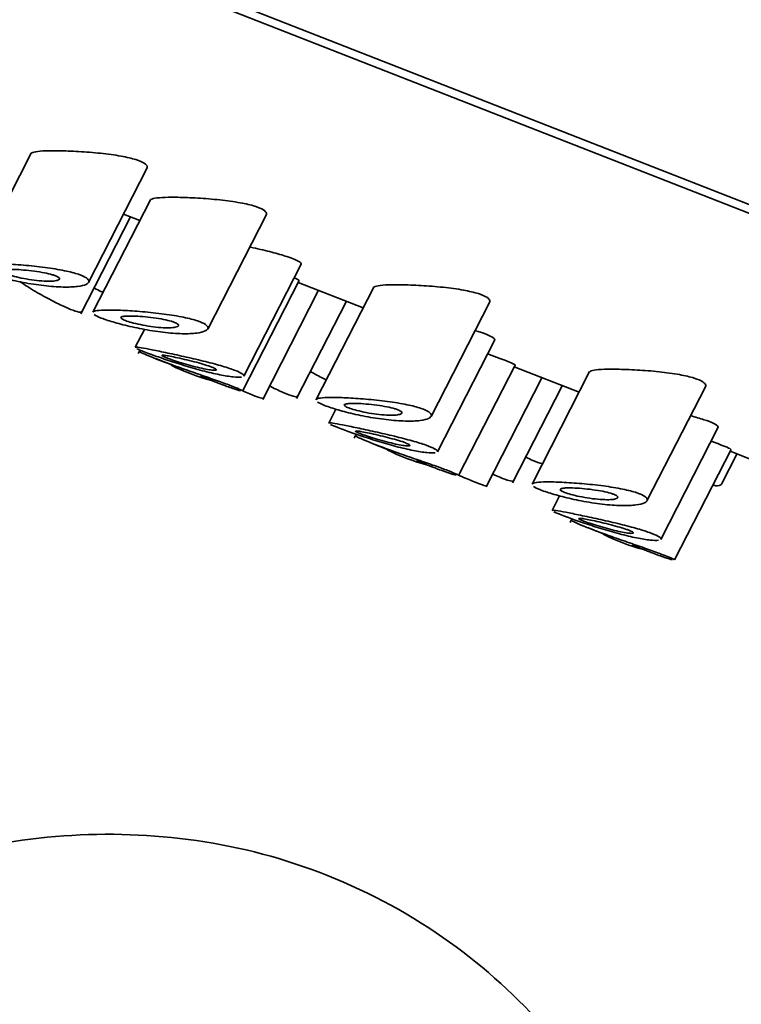
# Model space of a CAD drawing. Units: millimetres. Extents: x 0 to 2465, y 0 to 2725.
# Drawn here: x 641 to 654, y 689 to 707 of the extents above; entities that cross this region are included whole.
import ezdxf
from ezdxf import colors
from ezdxf.entities.mleader import LeaderData, LeaderLine
from ezdxf.math import Vec2, Vec3

# ---------------------------------------------------------------- set-up
doc = ezdxf.new("R2010")
doc.units = ezdxf.units.MM
doc.layers.add('DV5_Défaut', color=7, linetype='Continuous')
doc.layers.add('Défaut', color=7, linetype='Continuous')

# ---------------------------------------------------------------- blocks, each defined once
blk = doc.blocks.new('_DOT')
at = {"color": 0}
blk.add_line((0, 0), (-1, 0), dxfattribs=at)
at = {"color": 0, "const_width": 0.333}
blk.add_lwpolyline([(-0.1665, 0, 1), (0.1665, 0, 1)], format="xyb", close=True, dxfattribs=at)
blk = doc.blocks.new('SE4')
at = {"layer": 'DV5_Défaut', "color": 7, "linetype": 'Continuous', "lineweight": 35}
for p, q in [((674.131, 695.842), (641.63, 708.567)), ((673.327, 696.315), (642.722, 708.299)), ((640.741, 704.895), (639.693, 702.848)), ((641.783, 702.542), (642.852, 704.629)), ((642.908, 704.046), (641.86, 702)), ((642.421, 703.787), (642.716, 703.672)), ((643.95, 701.693), (645.019, 703.781)), ((641.64, 701.97), (642.545, 703.739)), ((644.608, 700.835), (645.653, 702.876)), ((644.585, 700.565), (645.614, 702.576)), ((645.598, 702.543), (646.779, 702.081)), ((644.95, 700.411), (645.967, 702.399)), ((646.97, 702.455), (645.923, 700.409)), ((645.567, 700.432), (646.472, 702.201)), ((648.013, 700.103), (649.081, 702.19)), ((642.798, 701.688), (642.631, 701.362)), ((648.129, 699.457), (649.173, 701.497)), ((642.721, 701.312), (642.688, 701.248)), ((643.016, 701.15), (643.296, 701.04)), ((648.512, 699.027), (649.541, 701.038)), ((649.525, 701.006), (650.706, 700.543)), ((650.897, 700.918), (649.85, 698.871)), ((643.819, 700.836), (644.099, 700.726)), ((649.012, 698.82), (650.03, 700.808)), ((649.494, 698.894), (650.4, 700.663)), ((651.94, 698.565), (653.008, 700.652)), ((646.281, 700.236), (646.152, 699.983)), ((652.192, 697.866), (653.236, 699.906)), ((646.651, 699.78), (646.615, 699.71)), ((646.943, 699.613), (647.223, 699.503)), ((652.439, 697.49), (653.469, 699.5)), ((647.746, 699.298), (648.026, 699.188)), ((653.302, 698.883), (653.576, 699.419)), ((653.452, 699.468), (654.633, 699.006)), ((650.35, 698.658), (650.214, 698.392)), ((650.576, 698.238), (650.542, 698.173)), ((650.87, 698.075), (651.15, 697.965)), ((651.673, 697.76), (651.953, 697.651))]:
    blk.add_line(p, q, dxfattribs=at)
for centre in [(645.077, 704.646), (649.004, 703.108), (652.931, 701.57)]:
    blk.add_arc(centre, 4.032, 243.6423, 254.8008, dxfattribs=at)
at = {"layer": 'DV5_Défaut', "color": 7, "linetype": 'Continuous', "lineweight": 18}
blk.add_ellipse((638.987, 684.534), major_axis=(-3.5, 6.062), ratio=0.57735, start_param=3.141593, end_param=6.283185, dxfattribs=at)
at = {"layer": 'DV5_Défaut', "color": 7, "linetype": 'Continuous', "lineweight": 35}
for points, knots in [([(640.737, 704.886), (640.739, 704.891), (640.744, 704.895), (640.75, 704.9), (640.77, 704.911), (640.807, 704.921), (640.859, 704.927), (640.914, 704.934), (640.987, 704.938), (641.071, 704.939), (641.122, 704.94), (641.178, 704.94), (641.237, 704.939)], [0, 0, 0, 0, 0.110423, 0.110423, 0.110423, 0.439959, 0.439959, 0.439959, 0.789993, 0.789993, 0.789993, 1, 1, 1, 1]), ([(641.237, 704.939), (641.348, 704.937), (641.474, 704.933), (641.603, 704.925), (641.733, 704.917), (641.87, 704.907), (642.003, 704.892), (642.132, 704.879), (642.26, 704.861), (642.374, 704.841), (642.476, 704.822), (642.569, 704.8), (642.643, 704.777), (642.709, 704.756), (642.762, 704.733), (642.797, 704.711), (642.831, 704.689), (642.849, 704.667), (642.852, 704.646), (642.853, 704.637), (642.852, 704.628), (642.847, 704.62)], [0, 0, 0, 0, 0.176856, 0.176856, 0.176856, 0.354006, 0.354006, 0.354006, 0.525203, 0.525203, 0.525203, 0.678, 0.678, 0.678, 0.813352, 0.813352, 0.813352, 0.94325, 0.94325, 0.94325, 1, 1, 1, 1]), ([(642.904, 704.038), (642.906, 704.043), (642.911, 704.047), (642.917, 704.051), (642.936, 704.063), (642.974, 704.072), (643.026, 704.079), (643.081, 704.085), (643.154, 704.089), (643.238, 704.091), (643.289, 704.092), (643.345, 704.091), (643.404, 704.091)], [0, 0, 0, 0, 0.110423, 0.110423, 0.110423, 0.439959, 0.439959, 0.439959, 0.789993, 0.789993, 0.789993, 1, 1, 1, 1]), ([(643.404, 704.091), (643.515, 704.089), (643.641, 704.084), (643.77, 704.077), (643.9, 704.069), (644.037, 704.058), (644.17, 704.044), (644.298, 704.03), (644.427, 704.013), (644.54, 703.992), (644.642, 703.974), (644.736, 703.952), (644.81, 703.929), (644.876, 703.908), (644.929, 703.885), (644.964, 703.862), (644.998, 703.84), (645.016, 703.818), (645.019, 703.798), (645.02, 703.789), (645.018, 703.78), (645.014, 703.771)], [0, 0, 0, 0, 0.176856, 0.176856, 0.176856, 0.354006, 0.354006, 0.354006, 0.525203, 0.525203, 0.525203, 0.678, 0.678, 0.678, 0.813352, 0.813352, 0.813352, 0.94325, 0.94325, 0.94325, 1, 1, 1, 1]), ([(644.729, 703.184), (644.745, 703.18), (644.761, 703.177), (644.777, 703.173), (644.894, 703.147), (645.011, 703.12), (645.117, 703.092), (645.218, 703.066), (645.313, 703.039), (645.391, 703.013), (645.464, 702.989), (645.526, 702.965), (645.569, 702.944), (645.611, 702.923), (645.638, 702.905), (645.647, 702.89), (645.652, 702.882), (645.653, 702.876), (645.65, 702.87)], [0, 0, 0, 0, 0.03202, 0.03202, 0.03202, 0.265342, 0.265342, 0.265342, 0.488147, 0.488147, 0.488147, 0.69856, 0.69856, 0.69856, 0.903291, 0.903291, 0.903291, 1, 1, 1, 1]), ([(639.693, 702.847), (639.693, 702.848), (639.694, 702.849), (639.695, 702.85), (639.704, 702.862), (639.731, 702.871), (639.774, 702.877), (639.819, 702.884), (639.881, 702.887), (639.956, 702.888), (640.036, 702.889), (640.133, 702.886), (640.237, 702.881), (640.348, 702.876), (640.471, 702.868), (640.597, 702.857), (640.726, 702.846), (640.861, 702.832), (640.991, 702.815), (641.115, 702.798), (641.238, 702.778), (641.346, 702.756), (641.443, 702.736), (641.531, 702.713), (641.6, 702.69), (641.663, 702.668), (641.712, 702.645), (641.744, 702.623), (641.775, 702.602), (641.79, 702.581), (641.789, 702.561), (641.789, 702.541), (641.771, 702.522), (641.739, 702.507), (641.704, 702.49), (641.65, 702.477), (641.584, 702.469), (641.511, 702.459), (641.42, 702.456), (641.319, 702.458), (641.214, 702.46), (641.094, 702.469), (640.969, 702.484), (640.847, 702.498), (640.716, 702.519), (640.589, 702.543), (640.47, 702.566), (640.35, 702.593), (640.241, 702.621), (640.14, 702.647), (640.046, 702.674), (639.967, 702.7), (639.922, 702.714), (639.882, 702.729), (639.847, 702.742)], [0, 0, 0, 0, 0.004044, 0.004044, 0.004044, 0.059521, 0.059521, 0.059521, 0.117846, 0.117846, 0.117846, 0.179962, 0.179962, 0.179962, 0.245748, 0.245748, 0.245748, 0.313021, 0.313021, 0.313021, 0.377413, 0.377413, 0.377413, 0.435274, 0.435274, 0.435274, 0.487507, 0.487507, 0.487507, 0.538363, 0.538363, 0.538363, 0.591964, 0.591964, 0.591964, 0.650821, 0.650821, 0.650821, 0.715124, 0.715124, 0.715124, 0.782269, 0.782269, 0.782269, 0.848158, 0.848158, 0.848158, 0.910019, 0.910019, 0.910019, 0.967679, 0.967679, 0.967679, 1, 1, 1, 1]), ([(641.18, 702.663), (641.208, 702.652), (641.229, 702.641), (641.241, 702.63), (641.253, 702.62), (641.257, 702.61), (641.252, 702.601), (641.247, 702.592), (641.234, 702.585), (641.213, 702.579), (641.19, 702.573), (641.158, 702.568), (641.12, 702.566), (641.079, 702.563), (641.03, 702.564), (640.976, 702.566), (640.92, 702.569), (640.857, 702.575), (640.794, 702.583), (640.731, 702.591), (640.666, 702.602), (640.603, 702.614), (640.544, 702.625), (640.486, 702.638), (640.435, 702.651), (640.388, 702.663), (640.344, 702.676), (640.309, 702.688), (640.276, 702.7), (640.25, 702.711), (640.233, 702.721), (640.215, 702.731), (640.206, 702.74), (640.206, 702.748), (640.205, 702.756), (640.213, 702.762), (640.229, 702.767), (640.246, 702.772), (640.272, 702.776), (640.305, 702.778), (640.34, 702.78), (640.383, 702.78), (640.432, 702.778), (640.483, 702.777), (640.542, 702.773), (640.602, 702.768), (640.665, 702.763), (640.731, 702.756), (640.797, 702.747), (640.86, 702.738), (640.923, 702.728), (640.981, 702.717), (641.033, 702.706), (641.083, 702.694), (641.123, 702.682), (641.145, 702.676), (641.164, 702.669), (641.18, 702.663)], [0, 0, 0, 0, 0.048074, 0.048074, 0.048074, 0.096021, 0.096021, 0.096021, 0.145862, 0.145862, 0.145862, 0.200097, 0.200097, 0.200097, 0.258597, 0.258597, 0.258597, 0.319221, 0.319221, 0.319221, 0.378632, 0.378632, 0.378632, 0.434304, 0.434304, 0.434304, 0.485874, 0.485874, 0.485874, 0.534731, 0.534731, 0.534731, 0.582887, 0.582887, 0.582887, 0.632267, 0.632267, 0.632267, 0.684411, 0.684411, 0.684411, 0.740203, 0.740203, 0.740203, 0.799389, 0.799389, 0.799389, 0.860024, 0.860024, 0.860024, 0.918662, 0.918662, 0.918662, 0.972364, 0.972364, 0.972364, 1, 1, 1, 1]), ([(640.538, 702.554), (640.56, 702.539), (640.581, 702.525), (640.603, 702.511), (640.697, 702.45), (640.796, 702.389), (640.892, 702.334), (640.988, 702.279), (641.084, 702.228), (641.171, 702.183), (641.258, 702.139), (641.339, 702.101), (641.408, 702.072), (641.476, 702.043), (641.534, 702.021), (641.576, 702.01), (641.618, 701.999), (641.645, 701.997), (641.656, 702.005), (641.658, 702.007), (641.659, 702.008), (641.66, 702.01)], [0, 0, 0, 0, 0.0437511, 0.0437511, 0.0437511, 0.2304724, 0.2304724, 0.2304724, 0.4159604, 0.4159604, 0.4159604, 0.6009304, 0.6009304, 0.6009304, 0.7857865, 0.7857865, 0.7857865, 0.9706336, 0.9706336, 0.9706336, 1, 1, 1, 1]), ([(645.529, 702.622), (645.567, 702.606), (645.592, 702.593), (645.605, 702.585), (645.612, 702.58), (645.615, 702.577), (645.614, 702.575)], [0, 0, 0, 0, 0.636572, 0.636572, 0.636572, 1, 1, 1, 1]), ([(641.889, 702.438), (641.931, 702.415), (641.972, 702.395), (642.009, 702.378), (642.024, 702.371), (642.039, 702.365), (642.053, 702.359)], [0, 0, 0, 0, 0.709295, 0.709295, 0.709295, 1, 1, 1, 1]), ([(646.966, 702.447), (646.969, 702.452), (646.973, 702.456), (646.98, 702.46), (646.999, 702.472), (647.036, 702.481), (647.088, 702.488), (647.144, 702.495), (647.216, 702.499), (647.301, 702.5), (647.352, 702.501), (647.407, 702.501), (647.466, 702.5)], [0, 0, 0, 0, 0.110423, 0.110423, 0.110423, 0.439959, 0.439959, 0.439959, 0.789993, 0.789993, 0.789993, 1, 1, 1, 1]), ([(647.466, 702.5), (647.578, 702.498), (647.703, 702.493), (647.833, 702.486), (647.962, 702.478), (648.1, 702.467), (648.233, 702.453), (648.361, 702.44), (648.489, 702.422), (648.603, 702.402), (648.705, 702.383), (648.798, 702.361), (648.873, 702.338), (648.939, 702.317), (648.991, 702.294), (649.026, 702.272), (649.06, 702.25), (649.078, 702.228), (649.081, 702.207), (649.082, 702.198), (649.081, 702.189), (649.076, 702.181)], [0, 0, 0, 0, 0.176856, 0.176856, 0.176856, 0.354006, 0.354006, 0.354006, 0.525203, 0.525203, 0.525203, 0.678, 0.678, 0.678, 0.813352, 0.813352, 0.813352, 0.94325, 0.94325, 0.94325, 1, 1, 1, 1]), ([(641.86, 701.999), (641.86, 702), (641.861, 702), (641.861, 702.001), (641.87, 702.014), (641.898, 702.023), (641.94, 702.029), (641.985, 702.035), (642.048, 702.039), (642.123, 702.039), (642.203, 702.04), (642.299, 702.038), (642.404, 702.033), (642.515, 702.028), (642.638, 702.02), (642.764, 702.009), (642.892, 701.998), (643.028, 701.983), (643.157, 701.966), (643.281, 701.95), (643.404, 701.93), (643.512, 701.908), (643.609, 701.888), (643.698, 701.865), (643.767, 701.841), (643.83, 701.82), (643.879, 701.797), (643.911, 701.775), (643.941, 701.753), (643.956, 701.732), (643.956, 701.713), (643.955, 701.693), (643.938, 701.674), (643.906, 701.659), (643.87, 701.642), (643.817, 701.629), (643.75, 701.62), (643.677, 701.611), (643.587, 701.607), (643.486, 701.609), (643.381, 701.612), (643.261, 701.621), (643.136, 701.635), (643.013, 701.65), (642.883, 701.671), (642.756, 701.695), (642.636, 701.718), (642.517, 701.745), (642.408, 701.772), (642.307, 701.798), (642.212, 701.826), (642.133, 701.851), (642.089, 701.866), (642.048, 701.88), (642.013, 701.894)], [0, 0, 0, 0, 0.004044, 0.004044, 0.004044, 0.059521, 0.059521, 0.059521, 0.117846, 0.117846, 0.117846, 0.179962, 0.179962, 0.179962, 0.245748, 0.245748, 0.245748, 0.313021, 0.313021, 0.313021, 0.377413, 0.377413, 0.377413, 0.435274, 0.435274, 0.435274, 0.487507, 0.487507, 0.487507, 0.538363, 0.538363, 0.538363, 0.591964, 0.591964, 0.591964, 0.650821, 0.650821, 0.650821, 0.715124, 0.715124, 0.715124, 0.782269, 0.782269, 0.782269, 0.848158, 0.848158, 0.848158, 0.910019, 0.910019, 0.910019, 0.967679, 0.967679, 0.967679, 1, 1, 1, 1]), ([(643.347, 701.815), (643.375, 701.804), (643.396, 701.792), (643.408, 701.782), (643.42, 701.771), (643.424, 701.762), (643.419, 701.753), (643.414, 701.744), (643.4, 701.736), (643.38, 701.731), (643.357, 701.724), (643.325, 701.72), (643.287, 701.717), (643.246, 701.715), (643.196, 701.715), (643.142, 701.718), (643.086, 701.721), (643.024, 701.727), (642.96, 701.735), (642.898, 701.743), (642.832, 701.753), (642.77, 701.765), (642.711, 701.776), (642.653, 701.789), (642.602, 701.802), (642.554, 701.815), (642.511, 701.828), (642.476, 701.84), (642.443, 701.851), (642.417, 701.863), (642.399, 701.873), (642.382, 701.883), (642.373, 701.892), (642.372, 701.899), (642.372, 701.907), (642.38, 701.914), (642.396, 701.919), (642.413, 701.924), (642.439, 701.927), (642.471, 701.929), (642.506, 701.931), (642.55, 701.931), (642.598, 701.93), (642.65, 701.928), (642.708, 701.925), (642.769, 701.92), (642.831, 701.915), (642.898, 701.907), (642.963, 701.898), (643.026, 701.89), (643.09, 701.88), (643.147, 701.868), (643.2, 701.858), (643.25, 701.846), (643.29, 701.834), (643.311, 701.828), (643.33, 701.821), (643.347, 701.815)], [0, 0, 0, 0, 0.048074, 0.048074, 0.048074, 0.096021, 0.096021, 0.096021, 0.145862, 0.145862, 0.145862, 0.200097, 0.200097, 0.200097, 0.258597, 0.258597, 0.258597, 0.319221, 0.319221, 0.319221, 0.378632, 0.378632, 0.378632, 0.434304, 0.434304, 0.434304, 0.485874, 0.485874, 0.485874, 0.534731, 0.534731, 0.534731, 0.582887, 0.582887, 0.582887, 0.632267, 0.632267, 0.632267, 0.684411, 0.684411, 0.684411, 0.740203, 0.740203, 0.740203, 0.799389, 0.799389, 0.799389, 0.860024, 0.860024, 0.860024, 0.918662, 0.918662, 0.918662, 0.972364, 0.972364, 0.972364, 1, 1, 1, 1]), ([(648.82, 701.663), (648.853, 701.653), (648.883, 701.644), (648.912, 701.635), (648.985, 701.61), (649.047, 701.587), (649.09, 701.565), (649.132, 701.545), (649.159, 701.526), (649.168, 701.511), (649.173, 701.504), (649.174, 701.497), (649.171, 701.492)], [0, 0, 0, 0, 0.136795, 0.136795, 0.136795, 0.491642, 0.491642, 0.491642, 0.836906, 0.836906, 0.836906, 1, 1, 1, 1]), ([(642.63, 701.361), (642.631, 701.361), (642.631, 701.362), (642.632, 701.362), (642.64, 701.366), (642.665, 701.364), (642.707, 701.358), (642.749, 701.352), (642.81, 701.341), (642.882, 701.327), (642.957, 701.312), (643.047, 701.294), (643.146, 701.274), (643.246, 701.252), (643.358, 701.228), (643.472, 701.203), (643.588, 701.178), (643.708, 701.15), (643.824, 701.122), (643.937, 701.095), (644.049, 701.066), (644.149, 701.038), (644.244, 701.011), (644.331, 700.984), (644.4, 700.959), (644.467, 700.936), (644.52, 700.913), (644.555, 700.893), (644.59, 700.874), (644.609, 700.857), (644.61, 700.845), (644.611, 700.842), (644.61, 700.84), (644.609, 700.837)], [0, 0, 0, 0, 0.013955, 0.013955, 0.013955, 0.118368, 0.118368, 0.118368, 0.224689, 0.224689, 0.224689, 0.33383, 0.33383, 0.33383, 0.445929, 0.445929, 0.445929, 0.559416, 0.559416, 0.559416, 0.670896, 0.670896, 0.670896, 0.777232, 0.777232, 0.777232, 0.878585, 0.878585, 0.878585, 0.978471, 0.978471, 0.978471, 1, 1, 1, 1]), ([(642.708, 701.288), (642.708, 701.288), (642.709, 701.287), (642.709, 701.286), (642.714, 701.281), (642.736, 701.269), (642.775, 701.251), (642.813, 701.233), (642.869, 701.209), (642.938, 701.181), (643.007, 701.153), (643.091, 701.121), (643.183, 701.086), (643.276, 701.052), (643.379, 701.014), (643.484, 700.977), (643.59, 700.94), (643.701, 700.901), (643.807, 700.864), (643.913, 700.827), (644.018, 700.79), (644.112, 700.757), (644.205, 700.724), (644.29, 700.694), (644.359, 700.667), (644.428, 700.641), (644.483, 700.619), (644.521, 700.602), (644.559, 700.585), (644.581, 700.573), (644.585, 700.568), (644.585, 700.567), (644.586, 700.566), (644.585, 700.566)], [0, 0, 0, 0, 0.017478, 0.017478, 0.017478, 0.12419, 0.12419, 0.12419, 0.231072, 0.231072, 0.231072, 0.338476, 0.338476, 0.338476, 0.446771, 0.446771, 0.446771, 0.555821, 0.555821, 0.555821, 0.664637, 0.664637, 0.664637, 0.771952, 0.771952, 0.771952, 0.877487, 0.877487, 0.877487, 0.982419, 0.982419, 0.982419, 1, 1, 1, 1]), ([(644.564, 700.819), (644.53, 700.815), (644.479, 700.816), (644.414, 700.823), (644.346, 700.83), (644.262, 700.843), (644.168, 700.862), (644.073, 700.881), (643.966, 700.907), (643.854, 700.936), (643.745, 700.965), (643.628, 700.998), (643.515, 701.033), (643.405, 701.066), (643.295, 701.102), (643.194, 701.136), (643.096, 701.169), (643.004, 701.202), (642.926, 701.231), (642.878, 701.248), (642.834, 701.265), (642.796, 701.28)], [0, 0, 0, 0, 0.148499, 0.148499, 0.148499, 0.303125, 0.303125, 0.303125, 0.459799, 0.459799, 0.459799, 0.614099, 0.614099, 0.614099, 0.764033, 0.764033, 0.764033, 0.910111, 0.910111, 0.910111, 1, 1, 1, 1]), ([(644.027, 701), (644.057, 700.989), (644.079, 700.978), (644.092, 700.97), (644.105, 700.962), (644.109, 700.955), (644.105, 700.951), (644.101, 700.946), (644.088, 700.944), (644.067, 700.945), (644.045, 700.945), (644.014, 700.948), (643.977, 700.954), (643.939, 700.96), (643.893, 700.969), (643.843, 700.98), (643.792, 700.991), (643.736, 701.004), (643.679, 701.019), (643.623, 701.034), (643.565, 701.051), (643.509, 701.067), (643.454, 701.084), (643.4, 701.1), (643.353, 701.116), (643.306, 701.132), (643.263, 701.147), (643.229, 701.16), (643.195, 701.172), (643.167, 701.184), (643.148, 701.192), (643.129, 701.201), (643.119, 701.208), (643.117, 701.212), (643.115, 701.216), (643.122, 701.218), (643.138, 701.217), (643.154, 701.216), (643.179, 701.213), (643.211, 701.208), (643.243, 701.203), (643.284, 701.195), (643.33, 701.185), (643.377, 701.176), (643.43, 701.164), (643.486, 701.152), (643.542, 701.139), (643.601, 701.125), (643.659, 701.11), (643.716, 701.096), (643.774, 701.08), (643.827, 701.065), (643.877, 701.051), (643.925, 701.036), (643.964, 701.023), (643.988, 701.015), (644.009, 701.007), (644.027, 701)], [0, 0, 0, 0, 0.051125, 0.051125, 0.051125, 0.102184, 0.102184, 0.102184, 0.154253, 0.154253, 0.154253, 0.208445, 0.208445, 0.208445, 0.264431, 0.264431, 0.264431, 0.321031, 0.321031, 0.321031, 0.376884, 0.376884, 0.376884, 0.431184, 0.431184, 0.431184, 0.483915, 0.483915, 0.483915, 0.535606, 0.535606, 0.535606, 0.58701, 0.58701, 0.58701, 0.6389, 0.6389, 0.6389, 0.691936, 0.691936, 0.691936, 0.746508, 0.746508, 0.746508, 0.802505, 0.802505, 0.802505, 0.859107, 0.859107, 0.859107, 0.914911, 0.914911, 0.914911, 0.968674, 0.968674, 0.968674, 1, 1, 1, 1]), ([(649.046, 701.237), (649.118, 701.212), (649.186, 701.188), (649.246, 701.166), (649.323, 701.138), (649.389, 701.113), (649.437, 701.093), (649.485, 701.073), (649.517, 701.057), (649.532, 701.047), (649.539, 701.043), (649.542, 701.039), (649.541, 701.037)], [0, 0, 0, 0, 0.239006, 0.239006, 0.239006, 0.546888, 0.546888, 0.546888, 0.851268, 0.851268, 0.851268, 1, 1, 1, 1]), ([(645.82, 700.922), (645.827, 700.918), (645.834, 700.913), (645.841, 700.909), (645.925, 700.86), (646.004, 700.818), (646.071, 700.787), (646.087, 700.781), (646.101, 700.774), (646.115, 700.768)], [0, 0, 0, 0, 0.063589, 0.063589, 0.063589, 0.828648, 0.828648, 0.828648, 1, 1, 1, 1]), ([(650.893, 700.91), (650.896, 700.914), (650.9, 700.919), (650.907, 700.923), (650.926, 700.935), (650.964, 700.944), (651.016, 700.95), (651.071, 700.957), (651.144, 700.961), (651.228, 700.962), (651.279, 700.963), (651.334, 700.963), (651.393, 700.962)], [0, 0, 0, 0, 0.110423, 0.110423, 0.110423, 0.439959, 0.439959, 0.439959, 0.789993, 0.789993, 0.789993, 1, 1, 1, 1]), ([(651.393, 700.962), (651.505, 700.96), (651.63, 700.956), (651.76, 700.948), (651.889, 700.941), (652.027, 700.93), (652.16, 700.916), (652.288, 700.902), (652.416, 700.885), (652.53, 700.864), (652.632, 700.845), (652.725, 700.824), (652.8, 700.8), (652.866, 700.779), (652.919, 700.756), (652.954, 700.734), (652.987, 700.712), (653.006, 700.69), (653.008, 700.669), (653.01, 700.66), (653.008, 700.651), (653.004, 700.643)], [0, 0, 0, 0, 0.176856, 0.176856, 0.176856, 0.354006, 0.354006, 0.354006, 0.525203, 0.525203, 0.525203, 0.678, 0.678, 0.678, 0.813352, 0.813352, 0.813352, 0.94325, 0.94325, 0.94325, 1, 1, 1, 1]), ([(644.545, 700.57), (644.515, 700.578), (644.467, 700.592), (644.405, 700.613), (644.343, 700.634), (644.265, 700.662), (644.178, 700.695), (644.152, 700.706), (644.124, 700.716), (644.095, 700.728)], [0, 0, 0, 0, 0.430437, 0.430437, 0.430437, 0.865688, 0.865688, 0.865688, 1, 1, 1, 1]), ([(644.588, 700.566), (644.636, 700.546), (644.68, 700.528), (644.719, 700.512), (644.788, 700.484), (644.845, 700.462), (644.885, 700.448), (644.926, 700.434), (644.95, 700.427), (644.957, 700.429), (644.959, 700.429), (644.959, 700.429), (644.96, 700.43)], [0, 0, 0, 0, 0.210503, 0.210503, 0.210503, 0.57799, 0.57799, 0.57799, 0.945151, 0.945151, 0.945151, 1, 1, 1, 1]), ([(645.078, 700.656), (645.084, 700.653), (645.091, 700.649), (645.098, 700.646), (645.185, 700.602), (645.266, 700.564), (645.335, 700.534), (645.403, 700.505), (645.461, 700.484), (645.503, 700.472), (645.545, 700.461), (645.572, 700.459), (645.583, 700.467), (645.585, 700.469), (645.586, 700.47), (645.587, 700.472)], [0, 0, 0, 0, 0.024086, 0.024086, 0.024086, 0.333166, 0.333166, 0.333166, 0.642055, 0.642055, 0.642055, 0.95093, 0.95093, 0.95093, 1, 1, 1, 1]), ([(645.922, 700.408), (645.923, 700.409), (645.923, 700.41), (645.924, 700.411), (645.933, 700.423), (645.96, 700.432), (646.003, 700.438), (646.048, 700.445), (646.11, 700.448), (646.186, 700.449), (646.266, 700.449), (646.362, 700.447), (646.466, 700.442), (646.577, 700.437), (646.7, 700.429), (646.826, 700.418), (646.955, 700.407), (647.09, 700.393), (647.22, 700.376), (647.344, 700.359), (647.467, 700.339), (647.575, 700.317), (647.672, 700.297), (647.76, 700.274), (647.83, 700.25), (647.892, 700.229), (647.941, 700.206), (647.973, 700.184), (648.004, 700.163), (648.019, 700.141), (648.019, 700.122), (648.018, 700.102), (648, 700.083), (647.968, 700.068), (647.933, 700.051), (647.88, 700.038), (647.813, 700.029), (647.74, 700.02), (647.65, 700.016), (647.548, 700.019), (647.443, 700.021), (647.323, 700.03), (647.198, 700.045), (647.076, 700.059), (646.945, 700.08), (646.818, 700.104), (646.699, 700.127), (646.579, 700.154), (646.471, 700.182), (646.369, 700.208), (646.275, 700.235), (646.196, 700.261), (646.151, 700.275), (646.111, 700.29), (646.076, 700.303)], [0, 0, 0, 0, 0.0040445, 0.0040445, 0.0040445, 0.0595215, 0.0595215, 0.0595215, 0.1178457, 0.1178457, 0.1178457, 0.1799622, 0.1799622, 0.1799622, 0.2457483, 0.2457483, 0.2457483, 0.3130213, 0.3130213, 0.3130213, 0.3774129, 0.3774129, 0.3774129, 0.4352736, 0.4352736, 0.4352736, 0.4875067, 0.4875067, 0.4875067, 0.5383631, 0.5383631, 0.5383631, 0.5919637, 0.5919637, 0.5919637, 0.650821, 0.650821, 0.650821, 0.7151245, 0.7151245, 0.7151245, 0.7822692, 0.7822692, 0.7822692, 0.8481576, 0.8481576, 0.8481576, 0.9100185, 0.9100185, 0.9100185, 0.9676792, 0.9676792, 0.9676792, 1, 1, 1, 1]), ([(647.409, 700.224), (647.438, 700.213), (647.459, 700.202), (647.471, 700.191), (647.483, 700.181), (647.486, 700.171), (647.482, 700.162), (647.477, 700.153), (647.463, 700.146), (647.442, 700.14), (647.419, 700.133), (647.388, 700.129), (647.35, 700.127), (647.309, 700.124), (647.259, 700.125), (647.205, 700.127), (647.149, 700.13), (647.087, 700.136), (647.023, 700.144), (646.96, 700.152), (646.895, 700.162), (646.832, 700.174), (646.773, 700.186), (646.716, 700.199), (646.664, 700.212), (646.617, 700.224), (646.574, 700.237), (646.539, 700.249), (646.506, 700.261), (646.479, 700.272), (646.462, 700.282), (646.445, 700.292), (646.435, 700.301), (646.435, 700.309), (646.434, 700.316), (646.442, 700.323), (646.458, 700.328), (646.475, 700.333), (646.501, 700.337), (646.534, 700.338), (646.569, 700.34), (646.612, 700.341), (646.661, 700.339), (646.712, 700.338), (646.771, 700.334), (646.832, 700.329), (646.894, 700.324), (646.961, 700.317), (647.026, 700.308), (647.089, 700.299), (647.152, 700.289), (647.21, 700.277), (647.263, 700.267), (647.312, 700.255), (647.353, 700.243), (647.374, 700.237), (647.393, 700.23), (647.409, 700.224)], [0, 0, 0, 0, 0.048074, 0.048074, 0.048074, 0.096021, 0.096021, 0.096021, 0.145862, 0.145862, 0.145862, 0.200097, 0.200097, 0.200097, 0.258597, 0.258597, 0.258597, 0.319221, 0.319221, 0.319221, 0.378632, 0.378632, 0.378632, 0.434304, 0.434304, 0.434304, 0.485874, 0.485874, 0.485874, 0.534731, 0.534731, 0.534731, 0.582887, 0.582887, 0.582887, 0.632267, 0.632267, 0.632267, 0.684411, 0.684411, 0.684411, 0.740203, 0.740203, 0.740203, 0.799389, 0.799389, 0.799389, 0.860024, 0.860024, 0.860024, 0.918662, 0.918662, 0.918662, 0.972364, 0.972364, 0.972364, 1, 1, 1, 1]), ([(652.735, 700.114), (652.823, 700.09), (652.905, 700.066), (652.974, 700.044), (653.048, 700.02), (653.109, 699.996), (653.153, 699.975), (653.195, 699.954), (653.222, 699.935), (653.231, 699.92), (653.235, 699.913), (653.236, 699.907), (653.233, 699.901)], [0, 0, 0, 0, 0.277807, 0.277807, 0.277807, 0.574687, 0.574687, 0.574687, 0.863549, 0.863549, 0.863549, 1, 1, 1, 1]), ([(646.151, 699.982), (646.151, 699.983), (646.152, 699.983), (646.153, 699.984), (646.16, 699.987), (646.186, 699.986), (646.228, 699.98), (646.27, 699.973), (646.331, 699.962), (646.403, 699.948), (646.478, 699.934), (646.568, 699.915), (646.666, 699.895), (646.767, 699.874), (646.879, 699.85), (646.993, 699.825), (647.108, 699.799), (647.229, 699.771), (647.345, 699.743), (647.458, 699.716), (647.57, 699.687), (647.67, 699.659), (647.765, 699.632), (647.852, 699.606), (647.921, 699.581), (647.988, 699.557), (648.041, 699.534), (648.076, 699.515), (648.111, 699.496), (648.13, 699.479), (648.131, 699.466), (648.132, 699.463), (648.131, 699.461), (648.13, 699.459)], [0, 0, 0, 0, 0.013955, 0.013955, 0.013955, 0.118368, 0.118368, 0.118368, 0.224689, 0.224689, 0.224689, 0.33383, 0.33383, 0.33383, 0.445929, 0.445929, 0.445929, 0.559416, 0.559416, 0.559416, 0.670896, 0.670896, 0.670896, 0.777232, 0.777232, 0.777232, 0.878585, 0.878585, 0.878585, 0.978471, 0.978471, 0.978471, 1, 1, 1, 1]), ([(648.085, 699.44), (648.051, 699.436), (648, 699.437), (647.935, 699.444), (647.867, 699.451), (647.783, 699.464), (647.689, 699.483), (647.594, 699.503), (647.487, 699.528), (647.375, 699.557), (647.266, 699.586), (647.149, 699.619), (647.036, 699.654), (646.926, 699.688), (646.816, 699.724), (646.715, 699.758), (646.617, 699.791), (646.525, 699.823), (646.447, 699.852), (646.399, 699.87), (646.355, 699.886), (646.317, 699.901)], [0, 0, 0, 0, 0.148499, 0.148499, 0.148499, 0.303125, 0.303125, 0.303125, 0.459799, 0.459799, 0.459799, 0.614099, 0.614099, 0.614099, 0.764033, 0.764033, 0.764033, 0.910111, 0.910111, 0.910111, 1, 1, 1, 1]), ([(647.548, 699.622), (647.577, 699.61), (647.6, 699.6), (647.613, 699.591), (647.626, 699.583), (647.63, 699.576), (647.626, 699.572), (647.622, 699.568), (647.608, 699.566), (647.587, 699.566), (647.566, 699.566), (647.535, 699.57), (647.498, 699.575), (647.46, 699.581), (647.414, 699.59), (647.364, 699.601), (647.313, 699.612), (647.257, 699.626), (647.2, 699.641), (647.144, 699.655), (647.085, 699.672), (647.029, 699.689), (646.975, 699.705), (646.921, 699.722), (646.873, 699.738), (646.827, 699.753), (646.784, 699.768), (646.75, 699.781), (646.715, 699.794), (646.688, 699.805), (646.669, 699.814), (646.65, 699.822), (646.639, 699.829), (646.638, 699.833), (646.636, 699.837), (646.643, 699.839), (646.659, 699.838), (646.675, 699.838), (646.7, 699.835), (646.732, 699.829), (646.764, 699.824), (646.805, 699.816), (646.851, 699.807), (646.898, 699.797), (646.951, 699.786), (647.007, 699.773), (647.062, 699.76), (647.122, 699.746), (647.18, 699.731), (647.237, 699.717), (647.295, 699.702), (647.347, 699.687), (647.398, 699.672), (647.446, 699.658), (647.485, 699.644), (647.509, 699.636), (647.53, 699.629), (647.548, 699.622)], [0, 0, 0, 0, 0.051125, 0.051125, 0.051125, 0.102184, 0.102184, 0.102184, 0.154253, 0.154253, 0.154253, 0.208445, 0.208445, 0.208445, 0.264431, 0.264431, 0.264431, 0.321031, 0.321031, 0.321031, 0.376884, 0.376884, 0.376884, 0.431184, 0.431184, 0.431184, 0.483915, 0.483915, 0.483915, 0.535606, 0.535606, 0.535606, 0.58701, 0.58701, 0.58701, 0.6389, 0.6389, 0.6389, 0.691936, 0.691936, 0.691936, 0.746508, 0.746508, 0.746508, 0.802505, 0.802505, 0.802505, 0.859107, 0.859107, 0.859107, 0.914911, 0.914911, 0.914911, 0.968674, 0.968674, 0.968674, 1, 1, 1, 1]), ([(646.636, 699.751), (646.635, 699.75), (646.636, 699.75), (646.636, 699.749), (646.641, 699.744), (646.663, 699.731), (646.702, 699.713), (646.74, 699.695), (646.796, 699.671), (646.865, 699.644), (646.934, 699.616), (647.018, 699.583), (647.11, 699.549), (647.203, 699.514), (647.306, 699.477), (647.411, 699.439), (647.517, 699.402), (647.628, 699.363), (647.734, 699.326), (647.84, 699.289), (647.945, 699.253), (648.039, 699.219), (648.132, 699.187), (648.217, 699.156), (648.286, 699.129), (648.355, 699.104), (648.41, 699.081), (648.448, 699.064), (648.486, 699.048), (648.508, 699.036), (648.512, 699.03), (648.513, 699.029), (648.513, 699.029), (648.512, 699.028)], [0, 0, 0, 0, 0.017478, 0.017478, 0.017478, 0.12419, 0.12419, 0.12419, 0.231072, 0.231072, 0.231072, 0.338476, 0.338476, 0.338476, 0.446771, 0.446771, 0.446771, 0.555821, 0.555821, 0.555821, 0.664637, 0.664637, 0.664637, 0.771952, 0.771952, 0.771952, 0.877487, 0.877487, 0.877487, 0.982419, 0.982419, 0.982419, 1, 1, 1, 1]), ([(653.112, 699.65), (653.133, 699.643), (653.154, 699.635), (653.173, 699.628), (653.25, 699.6), (653.316, 699.575), (653.364, 699.555), (653.412, 699.535), (653.444, 699.519), (653.459, 699.51), (653.466, 699.505), (653.469, 699.501), (653.468, 699.5)], [0, 0, 0, 0, 0.092914, 0.092914, 0.092914, 0.459902, 0.459902, 0.459902, 0.822715, 0.822715, 0.822715, 1, 1, 1, 1]), ([(649.743, 699.362), (649.786, 699.34), (649.826, 699.319), (649.863, 699.303), (649.93, 699.273), (649.987, 699.252), (650.03, 699.244), (650.035, 699.243), (650.04, 699.242), (650.045, 699.241)], [0, 0, 0, 0, 0.3308198, 0.3308198, 0.3308198, 0.9283231, 0.9283231, 0.9283231, 1, 1, 1, 1]), ([(648.472, 699.033), (648.442, 699.04), (648.394, 699.055), (648.332, 699.075), (648.27, 699.096), (648.192, 699.125), (648.106, 699.158), (648.079, 699.168), (648.051, 699.179), (648.022, 699.19)], [0, 0, 0, 0, 0.430437, 0.430437, 0.430437, 0.865688, 0.865688, 0.865688, 1, 1, 1, 1]), ([(648.517, 699.032), (648.524, 699.028), (648.532, 699.025), (648.539, 699.022), (648.629, 698.983), (648.713, 698.949), (648.782, 698.921), (648.851, 698.893), (648.908, 698.871), (648.948, 698.857), (648.988, 698.843), (649.013, 698.836), (649.02, 698.838), (649.021, 698.838), (649.022, 698.839), (649.022, 698.839)], [0, 0, 0, 0, 0.025812, 0.025812, 0.025812, 0.335627, 0.335627, 0.335627, 0.644873, 0.644873, 0.644873, 0.953844, 0.953844, 0.953844, 1, 1, 1, 1]), ([(649.14, 699.052), (649.184, 699.031), (649.225, 699.012), (649.262, 698.997), (649.331, 698.967), (649.388, 698.946), (649.43, 698.935), (649.472, 698.923), (649.5, 698.922), (649.511, 698.93), (649.512, 698.931), (649.514, 698.933), (649.515, 698.934)], [0, 0, 0, 0, 0.200928, 0.200928, 0.200928, 0.571072, 0.571072, 0.571072, 0.941199, 0.941199, 0.941199, 1, 1, 1, 1]), ([(649.849, 698.87), (649.85, 698.871), (649.85, 698.872), (649.851, 698.873), (649.86, 698.885), (649.888, 698.894), (649.93, 698.901), (649.975, 698.907), (650.038, 698.91), (650.113, 698.911), (650.193, 698.912), (650.289, 698.909), (650.394, 698.904), (650.504, 698.899), (650.628, 698.891), (650.754, 698.88), (650.882, 698.869), (651.017, 698.855), (651.147, 698.838), (651.271, 698.821), (651.394, 698.802), (651.502, 698.779), (651.599, 698.759), (651.687, 698.736), (651.757, 698.713), (651.819, 698.691), (651.869, 698.669), (651.9, 698.647), (651.931, 698.625), (651.946, 698.604), (651.946, 698.584), (651.945, 698.564), (651.927, 698.546), (651.895, 698.53), (651.86, 698.513), (651.807, 698.5), (651.74, 698.492), (651.667, 698.483), (651.577, 698.479), (651.476, 698.481), (651.37, 698.483), (651.25, 698.492), (651.125, 698.507), (651.003, 698.521), (650.872, 698.542), (650.745, 698.566), (650.626, 698.589), (650.506, 698.616), (650.398, 698.644), (650.297, 698.67), (650.202, 698.697), (650.123, 698.723), (650.078, 698.738), (650.038, 698.752), (650.003, 698.766)], [0, 0, 0, 0, 0.0040445, 0.0040445, 0.0040445, 0.0595215, 0.0595215, 0.0595215, 0.1178457, 0.1178457, 0.1178457, 0.1799622, 0.1799622, 0.1799622, 0.2457483, 0.2457483, 0.2457483, 0.3130213, 0.3130213, 0.3130213, 0.3774129, 0.3774129, 0.3774129, 0.4352736, 0.4352736, 0.4352736, 0.4875067, 0.4875067, 0.4875067, 0.5383631, 0.5383631, 0.5383631, 0.5919637, 0.5919637, 0.5919637, 0.650821, 0.650821, 0.650821, 0.7151245, 0.7151245, 0.7151245, 0.7822692, 0.7822692, 0.7822692, 0.8481576, 0.8481576, 0.8481576, 0.9100185, 0.9100185, 0.9100185, 0.9676792, 0.9676792, 0.9676792, 1, 1, 1, 1]), ([(651.337, 698.686), (651.365, 698.675), (651.386, 698.664), (651.398, 698.653), (651.41, 698.643), (651.413, 698.633), (651.409, 698.625), (651.404, 698.616), (651.39, 698.608), (651.369, 698.602), (651.347, 698.596), (651.315, 698.591), (651.277, 698.589), (651.236, 698.587), (651.186, 698.587), (651.132, 698.59), (651.076, 698.592), (651.014, 698.598), (650.95, 698.606), (650.888, 698.614), (650.822, 698.625), (650.759, 698.637), (650.701, 698.648), (650.643, 698.661), (650.591, 698.674), (650.544, 698.686), (650.501, 698.699), (650.466, 698.711), (650.433, 698.723), (650.406, 698.734), (650.389, 698.744), (650.372, 698.754), (650.363, 698.763), (650.362, 698.771), (650.361, 698.779), (650.369, 698.785), (650.386, 698.79), (650.402, 698.795), (650.428, 698.799), (650.461, 698.801), (650.496, 698.803), (650.54, 698.803), (650.588, 698.802), (650.64, 698.8), (650.698, 698.797), (650.759, 698.791), (650.821, 698.786), (650.888, 698.779), (650.953, 698.77), (651.016, 698.762), (651.08, 698.751), (651.137, 698.74), (651.19, 698.729), (651.239, 698.717), (651.28, 698.705), (651.301, 698.699), (651.32, 698.693), (651.337, 698.686)], [0, 0, 0, 0, 0.048074, 0.048074, 0.048074, 0.096021, 0.096021, 0.096021, 0.145862, 0.145862, 0.145862, 0.200097, 0.200097, 0.200097, 0.258597, 0.258597, 0.258597, 0.319221, 0.319221, 0.319221, 0.378632, 0.378632, 0.378632, 0.434304, 0.434304, 0.434304, 0.485874, 0.485874, 0.485874, 0.534731, 0.534731, 0.534731, 0.582887, 0.582887, 0.582887, 0.632267, 0.632267, 0.632267, 0.684411, 0.684411, 0.684411, 0.740203, 0.740203, 0.740203, 0.799389, 0.799389, 0.799389, 0.860024, 0.860024, 0.860024, 0.918662, 0.918662, 0.918662, 0.972364, 0.972364, 0.972364, 1, 1, 1, 1]), ([(653.148, 698.852), (653.164, 698.847), (653.18, 698.844), (653.194, 698.842), (653.237, 698.837), (653.269, 698.844), (653.288, 698.864), (653.293, 698.869), (653.297, 698.874), (653.301, 698.881)], [0, 0, 0, 0, 0.20693, 0.20693, 0.20693, 0.839857, 0.839857, 0.839857, 1, 1, 1, 1]), ([(650.214, 698.391), (650.214, 698.392), (650.215, 698.393), (650.216, 698.393), (650.223, 698.397), (650.249, 698.395), (650.29, 698.389), (650.333, 698.383), (650.393, 698.372), (650.466, 698.358), (650.541, 698.343), (650.631, 698.325), (650.729, 698.304), (650.83, 698.283), (650.942, 698.259), (651.056, 698.234), (651.171, 698.208), (651.292, 698.181), (651.407, 698.153), (651.521, 698.125), (651.633, 698.096), (651.732, 698.068), (651.828, 698.042), (651.914, 698.015), (651.984, 697.99), (652.05, 697.966), (652.104, 697.944), (652.139, 697.924), (652.174, 697.905), (652.192, 697.888), (652.194, 697.875), (652.194, 697.873), (652.194, 697.87), (652.192, 697.868)], [0, 0, 0, 0, 0.013955, 0.013955, 0.013955, 0.118368, 0.118368, 0.118368, 0.224689, 0.224689, 0.224689, 0.33383, 0.33383, 0.33383, 0.445929, 0.445929, 0.445929, 0.559416, 0.559416, 0.559416, 0.670896, 0.670896, 0.670896, 0.777232, 0.777232, 0.777232, 0.878585, 0.878585, 0.878585, 0.978471, 0.978471, 0.978471, 1, 1, 1, 1]), ([(652.147, 697.849), (652.114, 697.845), (652.062, 697.846), (651.997, 697.853), (651.93, 697.86), (651.846, 697.874), (651.752, 697.893), (651.657, 697.912), (651.549, 697.937), (651.438, 697.966), (651.328, 697.995), (651.212, 698.029), (651.099, 698.063), (650.989, 698.097), (650.879, 698.133), (650.778, 698.167), (650.68, 698.2), (650.588, 698.233), (650.51, 698.261), (650.461, 698.279), (650.417, 698.296), (650.38, 698.311)], [0, 0, 0, 0, 0.148499, 0.148499, 0.148499, 0.303125, 0.303125, 0.303125, 0.459799, 0.459799, 0.459799, 0.614099, 0.614099, 0.614099, 0.764033, 0.764033, 0.764033, 0.910111, 0.910111, 0.910111, 1, 1, 1, 1]), ([(651.611, 698.031), (651.64, 698.019), (651.662, 698.009), (651.675, 698.001), (651.688, 697.992), (651.693, 697.986), (651.689, 697.981), (651.684, 697.977), (651.671, 697.975), (651.65, 697.975), (651.628, 697.976), (651.598, 697.979), (651.561, 697.985), (651.522, 697.99), (651.476, 697.999), (651.426, 698.01), (651.376, 698.021), (651.32, 698.035), (651.263, 698.05), (651.207, 698.065), (651.148, 698.081), (651.092, 698.098), (651.038, 698.114), (650.984, 698.131), (650.936, 698.147), (650.889, 698.162), (650.847, 698.177), (650.812, 698.19), (650.778, 698.203), (650.75, 698.214), (650.731, 698.223), (650.713, 698.232), (650.702, 698.238), (650.7, 698.243), (650.699, 698.247), (650.706, 698.248), (650.721, 698.248), (650.737, 698.247), (650.762, 698.244), (650.794, 698.239), (650.827, 698.233), (650.868, 698.225), (650.914, 698.216), (650.961, 698.206), (651.014, 698.195), (651.069, 698.182), (651.125, 698.169), (651.185, 698.155), (651.243, 698.141), (651.3, 698.126), (651.357, 698.111), (651.41, 698.096), (651.461, 698.082), (651.508, 698.067), (651.548, 698.054), (651.571, 698.046), (651.592, 698.038), (651.611, 698.031)], [0, 0, 0, 0, 0.051125, 0.051125, 0.051125, 0.102184, 0.102184, 0.102184, 0.154253, 0.154253, 0.154253, 0.208445, 0.208445, 0.208445, 0.264431, 0.264431, 0.264431, 0.321031, 0.321031, 0.321031, 0.376884, 0.376884, 0.376884, 0.431184, 0.431184, 0.431184, 0.483915, 0.483915, 0.483915, 0.535606, 0.535606, 0.535606, 0.58701, 0.58701, 0.58701, 0.6389, 0.6389, 0.6389, 0.691936, 0.691936, 0.691936, 0.746508, 0.746508, 0.746508, 0.802505, 0.802505, 0.802505, 0.859107, 0.859107, 0.859107, 0.914911, 0.914911, 0.914911, 0.968674, 0.968674, 0.968674, 1, 1, 1, 1]), ([(650.563, 698.213), (650.563, 698.212), (650.563, 698.212), (650.564, 698.211), (650.568, 698.206), (650.59, 698.194), (650.629, 698.176), (650.668, 698.158), (650.724, 698.134), (650.792, 698.106), (650.862, 698.078), (650.946, 698.045), (651.037, 698.011), (651.13, 697.976), (651.233, 697.939), (651.338, 697.902), (651.444, 697.864), (651.555, 697.825), (651.662, 697.788), (651.768, 697.752), (651.872, 697.715), (651.966, 697.682), (652.059, 697.649), (652.144, 697.618), (652.213, 697.592), (652.282, 697.566), (652.337, 697.543), (652.376, 697.527), (652.413, 697.51), (652.435, 697.498), (652.439, 697.493), (652.44, 697.492), (652.44, 697.491), (652.44, 697.49)], [0, 0, 0, 0, 0.017478, 0.017478, 0.017478, 0.12419, 0.12419, 0.12419, 0.231072, 0.231072, 0.231072, 0.338476, 0.338476, 0.338476, 0.446771, 0.446771, 0.446771, 0.555821, 0.555821, 0.555821, 0.664637, 0.664637, 0.664637, 0.771952, 0.771952, 0.771952, 0.877487, 0.877487, 0.877487, 0.982419, 0.982419, 0.982419, 1, 1, 1, 1]), ([(652.399, 697.495), (652.369, 697.502), (652.321, 697.517), (652.259, 697.538), (652.197, 697.559), (652.119, 697.587), (652.033, 697.62), (652.006, 697.63), (651.978, 697.641), (651.949, 697.652)], [0, 0, 0, 0, 0.430437, 0.430437, 0.430437, 0.865688, 0.865688, 0.865688, 1, 1, 1, 1]), ([(653.058, 680.451), (653.039, 681.134), (652.983, 682.554), (652.473, 684.905), (651.451, 687.216), (649.994, 689.202), (648.115, 690.818), (645.891, 691.947), (643.462, 692.513), (641.002, 692.523), (638.571, 692.034), (636.692, 691.266), (635.746, 690.742), (635.487, 690.596)], [0, 0, 0, 0, 0.073012, 0.179087, 0.279394, 0.376114, 0.471188, 0.572628, 0.670291, 0.766644, 0.864997, 0.968247, 1, 1, 1, 1])]:
    blk.add_open_spline(points, degree=3, knots=knots, dxfattribs=at)
for points in [[(642.013, 701.894), (641.955, 701.917), (641.912, 701.938), (641.886, 701.956)], [(642.796, 701.28), (642.736, 701.303), (642.691, 701.323), (642.663, 701.336)], [(646.076, 700.303), (646.018, 700.326), (645.974, 700.347), (645.949, 700.365)], [(646.317, 699.901), (646.257, 699.925), (646.212, 699.944), (646.184, 699.958)], [(650.003, 698.766), (649.945, 698.788), (649.901, 698.81), (649.876, 698.828)], [(650.38, 698.311), (650.32, 698.334), (650.274, 698.353), (650.247, 698.367)]]:
    blk.add_open_spline(points, degree=3, dxfattribs=at)

msp = doc.modelspace()

# ---------------------------------------------------------------- block references
at = {"layer": 'Défaut'}
msp.add_blockref('SE4', (0, 0), dxfattribs=at)

# ---------------------------------------------------------------- leaders
at = {"layer": 'Défaut', "color": 7, "linetype": 'Continuous', "lineweight": 18}
ml = msp.add_multileader_mtext('Standard', dxfattribs=at)
ml.set_content('{\\pxsm0.9;\\fSolid Edge ISO|b1||i0||c0|p34;\\W1.;30/08/2022\\P}', color=256)
ml.set_leader_properties()
ml.set_arrow_properties(name='DOT')
ml.build(insert=Vec2(0, 0))
ml.multileader.update_dxf_attribs({"leader_type": 0, "dogleg_length": 0, "arrow_head_size": 12})
ctx = ml.context
ctx.base_point, ctx.char_height, ctx.arrow_head_size, ctx.landing_gap_size = Vec3(2377.053, 2718.213), 12, 12, 4.2
notes = []
notes.append((ctx, [(0, (0, 0, 0), (0, 0), (1, 0), 1, [])]))
ctx.mtext.insert = Vec3(2379.053, 2724.333)
for ctx, leaders in notes:
    for number, flags, end, landing, length, lines in leaders:
        leader = LeaderData()
        leader.index, (leader.has_last_leader_line, leader.has_dogleg_vector, leader.attachment_direction) = number, flags
        leader.last_leader_point, leader.dogleg_vector, leader.dogleg_length = Vec3(end), Vec3(landing), length
        for number, points, colour, breaks in lines:
            line = LeaderLine()
            line.index, line.vertices, line.color, line.breaks = number, Vec3.list(points), colors.encode_raw_color(colour), breaks
            leader.lines.append(line)
        ctx.leaders.append(leader)

doc.saveas('drawing.dxf')
